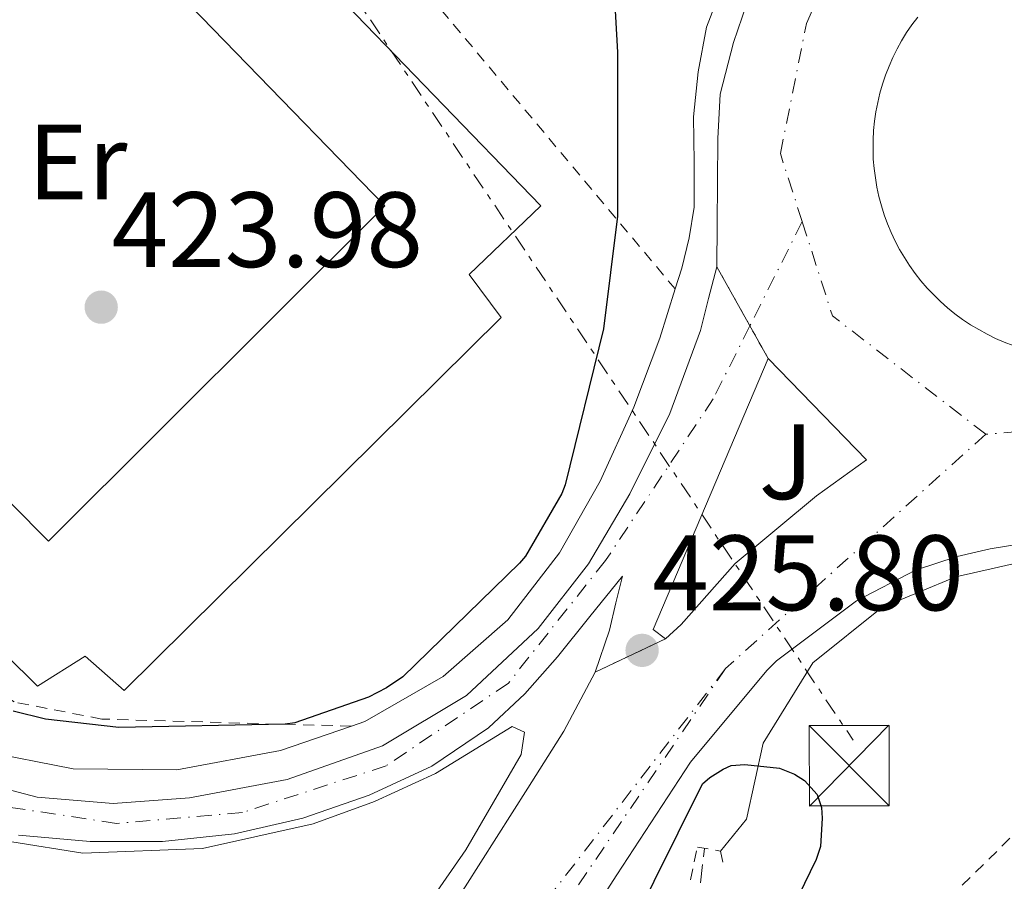
# Model space of a CAD drawing. Units: metres. Extents: x 607233 to 610675, y 4743147 to 4745514.
# Drawn here: x 607704 to 607796, y 4744064 to 4744144 of the extents above; entities that cross this region are included whole.
import ezdxf
from ezdxf.enums import TextEntityAlignment as Align

# ---------------------------------------------------------------- set-up
doc = ezdxf.new("R2010")
doc.units = ezdxf.units.M
doc.header["$MEASUREMENT"] = 0
for name, pattern in [('DGN Style 2', [1.7399219301090239, 1.043953158065414, -0.6959687720436097]), ('DGN Style 3', [2.435890702152634, 1.739921930109024, -0.6959687720436097]), ('DGN Style 4', [2.7856150101045474, 1.391937544087219, -0.6959687720436097, 0.001739921930109024, -0.6959687720436097]), ('DGN Style 5', [1.217945351076317, 0.5219765790327072, -0.6959687720436097]), ('DGN Style 7', [3.4798438602180486, 1.565929737098122, -0.6959687720436097, 0.5219765790327072, -0.6959687720436097])]:
    doc.linetypes.add(name, pattern=pattern)
for name, color, linetype, lineweight in [('Acequia sin especificar', 4, 'Continuous', 0), ('Carretera', 9, 'Continuous', 0), ('Cierre de vial', 7, 'DGN Style 5', 0), ('Cota de punto acotado terreno', 7, 'Continuous', 0), ('Curva de nivel directora', 30, 'Continuous', 30), ('Eje de carretera', 7, 'DGN Style 4', 0), ('Estanque', 4, 'Continuous', 0), ('Etiqueta de uso rústico', 92, 'Continuous', 0), ('Línea blanca (vial)', 7, 'Continuous', 13), ('Línea de asfalto', 7, 'Continuous', 13), ('Línea de bordillo', 7, 'Continuous', 13), ('Línea de pavimento', 1, 'Continuous', 0), ('Línea eléctrica', 6, 'DGN Style 7', 0), ('Nave industrial', 1, 'Continuous', 13), ('Pontón-alcantarilla (pasos de agua)', 1, 'DGN Style 2', 0), ('Punto acotado terreno (símbolo)', 7, 'Continuous', 0), ('Torre eléctrica', 7, 'Continuous', 0), ('Vaguada', 142, 'DGN Style 3', 13), ('Verja', 7, 'DGN Style 2', 0), ('Zona ajardinada', 92, 'Continuous', 0)]:
    doc.layers.add(name, color=color, linetype=linetype, lineweight=lineweight)
doc.styles.add('Style-Arial', font='arial.ttf')

# ---------------------------------------------------------------- blocks, each defined once
blk = doc.blocks.new('5PATER')
at = {"layer": 'Estanque', "linetype": 'Continuous', "lineweight": 0}
h = blk.add_hatch(color=51, dxfattribs=at)
edge = h.paths.add_edge_path()
edge.add_ellipse((0, 0), major_axis=(-0.1095731443231308, -0.1110710700762829), ratio=0.9994222409660317, start_angle=0, end_angle=360)
blk = doc.blocks.new('5TME')
at = {"layer": 'Nave industrial', "color": 7, "linetype": 'Continuous', "lineweight": 0}
for p, q in [((-0.375, 0.375), (0.375, -0.375)), ((0.3723, 0.3776), (-0.3716, -0.3784))]:
    blk.add_line(p, q, dxfattribs=at)
at = {"layer": 'Nave industrial', "color": 7, "linetype": 'Continuous', "lineweight": 0, "flags": 128}
blk.add_lwpolyline([(-0.375, -0.375), (0.375, -0.375), (0.375, 0.375), (-0.375, 0.375), (-0.3716, -0.3784)], dxfattribs=at)
blk = doc.blocks.new('*U16')
at = {"layer": 'Carretera', "color": 9, "linetype": 'Continuous', "lineweight": 0}
for points in [[(607745.8200000002, 4744063.149999999, 425.4700000000012), (607751.6999999986, 4744072.380000001, 425.3800000000047), (607755.0699999993, 4744077.710000002, 425.3800000000047), (607757.9999999995, 4744083.239999999, 425.3800000000047), (607764.5599999976, 4744086.34, 426.0899999999965), (607766.0399999995, 4744087.680000001, 426.1499999999942), (607771.0899999988, 4744093.38, 426.0899999999965), (607778.7100000007, 4744099.71, 426.0899999999965), (607783.38, 4744103.099999999, 426.0200000000041), (607778.3299999986, 4744108.290000001, 425.9600000000065), (607774.1700000011, 4744112.58, 425.9600000000065), (607769.3700000021, 4744121.15, 424.929999999993), (607769.399999999, 4744125.090000001, 425.1600000000035), (607769.4300000003, 4744129.020000001, 425.3800000000047), (607769.4699999982, 4744133.15, 425.3999999999942), (607769.6900000018, 4744137.279999999, 425.320000000007), (607770.9300000002, 4744142.109999999, 425.3600000000006), (607772.5700000006, 4744146.880000002, 425.3800000000047)], [(607798.1900000003, 4744095.290000001, 425.570000000007), (607794.9400000004, 4744094.770000001, 425.4400000000023), (607791.8799999983, 4744094.06, 425.3699999999953), (607787.9599999998, 4744092.779999999, 425.4600000000065), (607782.4500000002, 4744089.910000001, 425.5399999999936), (607774.949999999, 4744084.279999998, 425.6000000000058), (607774.0500000004, 4744083.38, 425.6100000000006), (607766.8999999978, 4744074.800000002, 425.7400000000052), (607760.0200000001, 4744064.260000001, 425.8899999999995), (607748.5899999995, 4744046.550000001, 426.0599999999977)], [(607788.1700000024, 4744144.500000001, 426.0200000000041), (607787.6299999991, 4744143.79, 426.0299999999989), (607787.1399999995, 4744143.050000001, 426.0299999999989), (607786.6700000024, 4744142.29, 426.0299999999989), (607786.2399999988, 4744141.52, 426.0299999999989), (607785.8500000021, 4744140.720000002, 426.0399999999936), (607785.4899999978, 4744139.91, 426.0399999999936), (607785.1700000026, 4744139.080000001, 426.0399999999936), (607784.890000001, 4744138.24, 426.0500000000029), (607784.6400000006, 4744137.390000001, 426.0500000000029), (607784.4300000005, 4744136.52, 426.0500000000029), (607784.2699999996, 4744135.649999999, 426.0599999999977), (607784.14, 4744134.77, 426.0599999999977), (607784.0500000005, 4744133.890000001, 426.070000000007), (607783.9999999992, 4744133.000000001, 426.070000000007), (607783.989999998, 4744132.109999999, 426.0800000000018), (607784.0199999993, 4744131.220000001, 426.0800000000018), (607784.0900000008, 4744130.34, 426.0800000000018), (607784.2100000015, 4744129.460000001, 426.0899999999965), (607784.359999999, 4744128.58, 426.0899999999965), (607784.5500000012, 4744127.71, 426.1000000000058), (607784.7800000014, 4744126.859999998, 426.1000000000058), (607785.0399999986, 4744126.01, 426.1100000000006), (607785.3500000016, 4744125.17, 426.1100000000006), (607785.6900000012, 4744124.359999999, 426.1199999999953), (607786.0700000012, 4744123.550000001, 426.1300000000047), (607786.4800000002, 4744122.770000001, 426.1300000000047), (607786.9299999995, 4744121.999999999, 426.1399999999995), (607787.4200000013, 4744121.26, 426.1399999999995), (607787.9299999987, 4744120.529999998, 426.1499999999942), (607788.4800000007, 4744119.829999999, 426.1499999999942), (607789.0599999996, 4744119.160000001, 426.1600000000035), (607789.670000002, 4744118.510000001, 426.1600000000035), (607790.3099999991, 4744117.9, 426.1699999999983), (607790.9699999985, 4744117.310000001, 426.1699999999983), (607791.6599999992, 4744116.749999999, 426.179999999993), (607792.3799999988, 4744116.220000002, 426.179999999993), (607793.1200000009, 4744115.73, 426.1900000000023), (607793.8799999988, 4744115.27, 426.1900000000023), (607794.660000001, 4744114.84, 426.1999999999971), (607795.4500000001, 4744114.449999999, 426.1999999999971), (607796.2700000004, 4744114.100000001, 426.2100000000065), (607797.1000000017, 4744113.779999998, 426.2100000000065)]]:
    blk.add_polyline3d(points, dxfattribs=at)

msp = doc.modelspace()

# ---------------------------------------------------------------- linework, layer by layer
at = {"layer": 'Acequia sin especificar', "color": 4, "linetype": 'Continuous', "lineweight": 0}
msp.add_polyline3d([(607834.6900000004, 4744107.640000001, 425.820000000007), (607830.9100000003, 4744105.65, 425.820000000007), (607827.9699999997, 4744103.289999999, 425.6900000000023), (607823.04, 4744100.529999999, 425.6900000000023), (607816.7699999996, 4744097.65, 425.6300000000047), (607809.5999999996, 4744095.800000001, 425.5599999999977), (607799.7400000002, 4744093.939999999, 425.5599999999977), (607791.7400000002, 4744092.15, 425.5599999999977), (607784.8300000001, 4744089.27, 425.5), (607778.3700000001, 4744084.09, 425.3699999999953), (607773.7000000002, 4744076.600000001, 425.2400000000052), (607772.1600000003, 4744069.49, 424.8000000000029), (607769.7300000006, 4744066.49, 423.1300000000047)], dxfattribs=at)
at = {"layer": 'Carretera', "color": 9, "linetype": 'Continuous', "lineweight": 0}
msp.add_polyline3d([(607696.6400000015, 4744073.939999999, 426.4600000000065), (607705.75, 4744071.550000002, 426.0200000000041), (607712.8700000013, 4744070.95, 425.6600000000035), (607720.0199999993, 4744071.490000002, 425.320000000007), (607729.1499999978, 4744073.179999999, 425.0399999999936), (607738.0700000006, 4744076.350000001, 424.8699999999953), (607745.9600000009, 4744081.06, 424.7200000000012), (607752.6599999998, 4744087.300000001, 424.679999999993), (607757.3700000015, 4744093.36, 424.820000000007), (607761.2399999984, 4744099.9, 425), (607764.9699999989, 4744107.41, 425.1000000000058), (607767.8299999976, 4744115.2, 425.0599999999977), (607768.600000001, 4744118.180000001, 425), (607769.3700000021, 4744121.15, 424.929999999993), (607774.1700000011, 4744112.58, 425.9600000000065), (607763.4100000008, 4744087.230000001, 425.9600000000065), (607764.5599999976, 4744086.34, 426.0899999999965), (607757.9999999995, 4744083.239999999, 425.3800000000047), (607759.3200000006, 4744087.170000001, 425.3800000000047), (607759.9200000018, 4744089.699999999, 425.3800000000047), (607760.530000002, 4744092.220000001, 425.3800000000047), (607757.4899999977, 4744088.449999999, 425.3800000000047), (607754.4500000001, 4744084.67, 425.3800000000047), (607751.3900000001, 4744081.210000002, 425.3500000000058), (607747.9899999981, 4744078.020000001, 425.320000000007), (607742.6999999997, 4744074.430000001, 425.3099999999977), (607736.8500000024, 4744071.739999999, 425.320000000007), (607730.6299999999, 4744069.56, 425.3300000000018), (607724.2399999994, 4744068.100000001, 425.3800000000047), (607717.4899999991, 4744067.390000001, 425.7299999999959), (607710.7399999988, 4744067.390000001, 426.1499999999942), (607704.0199999999, 4744067.990000002, 426.3699999999953)], dxfattribs=at)
at = {"layer": 'Cierre de vial', "color": 7, "linetype": 'DGN Style 5', "lineweight": 0, "extrusion": (-0.0509641039104385, 0.09099216051295196, 0.9945466740368656), "elevation": 401126.0245656269, "flags": 128}
msp.add_lwpolyline([(-2848549.038348408, -3821110.689171128), (-2848549.038348408, -3821117.056842613)], dxfattribs=at)
at = {"layer": 'Cierre de vial', "color": 7, "linetype": 'DGN Style 5', "lineweight": 0, "extrusion": (-0.05095753312095676, 0.09098042897346688, 0.9945480839869084), "elevation": 401074.3629308388, "flags": 128}
msp.add_lwpolyline([(-2848549.037311929, -3821112.603981239), (-2848549.037311929, -3821116.112837483)], dxfattribs=at)
at = {"layer": 'Cierre de vial', "color": 7, "linetype": 'DGN Style 5', "lineweight": 0, "extrusion": (-0.08805360891871193, -0.04161069934928984, 0.9952462567907772), "elevation": -250496.5487841496, "flags": 128}
msp.add_lwpolyline([(-4029600.960561267, 2564234.919232288), (-4029600.960561267, 2564227.628985381)], dxfattribs=at)
at = {"layer": 'Curva de nivel directora', "color": 30, "linetype": 'Continuous', "lineweight": 30, "elevation": 425, "flags": 128}
for points in [[(607759.5599999992, 4744150.65), (607760.0800000001, 4744141.210000002), (607760.0800000001, 4744125.880000001), (607758.759999999, 4744115.350000001), (607755.1799999983, 4744100.760000002), (607754.8600000008, 4744099.930000001), (607751.4700000001, 4744094.070000002), (607750.9200000003, 4744093.430000001), (607739.979999999, 4744082.779999999), (607738.4700000002, 4744081.750000001), (607736.7800000005, 4744080.890000001), (607729.8699999994, 4744078.49), (607728.9699999986, 4744078.36), (607713.4199999984, 4744078.07), (607706.5399999986, 4744078.840000001), (607703.5299999999, 4744079.580000001)], [(607761.2299999989, 4744059.100000001), (607768.0399999995, 4744072.79), (607768.7100000001, 4744073.369999999), (607769.9599999995, 4744074.17), (607770.7300000007, 4744074.490000002), (607772.0099999993, 4744074.580000001), (607775.2399999991, 4744074.260000001), (607776.6499999994, 4744073.690000001), (607777.5799999993, 4744073.11), (607778.7599999994, 4744071.800000003), (607779.1799999997, 4744070.58), (607779.24, 4744069.560000001), (607779.079999999, 4744066.940000001), (607778.67, 4744065.720000001), (607773.7100000001, 4744055.51)]]:
    msp.add_lwpolyline(points, dxfattribs=at)
at = {"layer": 'Eje de carretera', "color": 7, "linetype": 'DGN Style 4', "lineweight": 0, "extrusion": (-0.002658611318833664, -0.005298049960671151, 0.9999824310719013), "elevation": -26324.83452941772, "flags": 128}
msp.add_lwpolyline([(607776.3435862601, 4744052.491374176), (607771.448123184, 4744042.735923239)], dxfattribs=at)
at = {"layer": 'Eje de carretera', "color": 7, "linetype": 'DGN Style 4', "lineweight": 0, "extrusion": (0.06057663673116789, 0.0658102703422598, 0.9959917064914843), "elevation": 349453.2060955581, "flags": 128}
msp.add_lwpolyline([(2765734.147471078, -3886457.033323878), (2765752.216238589, -3886455.46812722), (2765760.264963165, -3886460.051917431)], dxfattribs=at)
at = {"layer": 'Eje de carretera', "color": 7, "linetype": 'DGN Style 4', "lineweight": 0, "extrusion": (-0.007839587535145015, 0.04401718031017437, 0.999000014366777), "elevation": 204482.761930052, "flags": 128}
msp.add_lwpolyline([(-1430257.978851451, -4559453.254626022), (-1430243.205574522, -4559449.005003823), (-1430226.724490237, -4559450.570654107)], dxfattribs=at)
at = {"layer": 'Eje de carretera', "color": 7, "linetype": 'DGN Style 4', "lineweight": 0, "extrusion": (-0.00272203304718084, -0.002449382774984263, 0.9999932955075808), "elevation": -12848.66992463985, "flags": 128}
msp.add_lwpolyline([(607793.4475838154, 4744088.239732269), (607769.0873474195, 4744066.319666514)], dxfattribs=at)
at = {"layer": 'Eje de carretera', "color": 7, "linetype": 'DGN Style 4', "lineweight": 0}
for points in [[(607777.359999998, 4744125.380000002, 425.6300000000047), (607775.3199999996, 4744131.730000002, 425.6699999999983), (607777.7600000004, 4744143.910000003, 425.6499999999942), (607779.3000000003, 4744147.380000001, 425.6600000000035)], [(607772.4646916355, 4744115.624685979, 425.5653000000021), (607769.0399999986, 4744108.800000002, 425.5200000000041), (607758.949999999, 4744093.66, 425.0500000000029), (607749.8699999996, 4744082.210000002, 425.0299999999989), (607738.4300000002, 4744074.470000002, 425.1000000000059), (607724.9699999975, 4744070.100000001, 425.2700000000042), (607713.1999999993, 4744069.090000001, 425.8300000000019), (607699.7399999968, 4744071.109999999, 426.3999999999942), (607686.6200000008, 4744075.820000002, 426.729999999996), (607669.1299999983, 4744087.600000001, 426.9499999999972), (607652.979999999, 4744095.340000001, 427.4199999999983), (607643.2299999992, 4744097.02, 427.479999999996), (607627.0799999977, 4744097.699999999, 427.5000000000001), (607617.6599999988, 4744097.359999999, 427.529999999999), (607604.8700000013, 4744091.640000002, 427.600000000006), (607592.4300000003, 4744085.58, 427.5200000000041), (607579.5100000009, 4744083.250000001, 427.3500000000058), (607558.9899999974, 4744084.260000002, 426.929999999993), (607540.1499999971, 4744090.990000002, 426.6100000000006), (607509.8799999983, 4744114.210000001, 425.9600000000065), (607498.3249021044, 4744121.448967756, 425.6083999999973)], [(607770.1799999987, 4744083.560000001, 425.779999999999), (607737.4100000008, 4744041.16, 425.7700000000041), (607715.4400000012, 4744014.49, 425.6499999999942), (607686.3700000005, 4743989.300000002, 424.1399999999995)], [(607770.1799999987, 4744083.560000001, 425.779999999999), (607739.370000001, 4744038.270000001, 425.9400000000024), (607728.5500000005, 4744018.230000002, 425.8600000000006), (607718.260000002, 4743998.740000002, 425.8999999999943), (607710.9699999986, 4743981.32, 426.1300000000048), (607707.1799999999, 4743962.100000001, 426.4900000000052), (607704.7500000005, 4743945.040000001, 427.0399999999937), (607705.0199999985, 4743932.850000001, 427.509999999995), (607706.6399999991, 4743916.340000001, 428.4400000000024), (607710.1599999995, 4743901.45, 429.229999999996), (607717.6200000005, 4743879.080000001, 430.0099999999947), (607729.9400000008, 4743854.449999999, 430.4400000000024), (607744.2399999971, 4743831.090000002, 430.7299999999959), (607772.0599999983, 4743787.240000002, 431.3399999999965), (607787.2699999987, 4743764.59, 431.4999999999999), (607791.4235496805, 4743755.01330977, 431.5243000000046)]]:
    msp.add_polyline3d(points, dxfattribs=at)
at = {"layer": 'Línea blanca (vial)', "color": 7, "linetype": 'Continuous', "lineweight": 13}
for points in [[(607769.3700000016, 4744121.15, 424.929999999993), (607769.3999999985, 4744125.090000002, 425.1600000000035), (607769.4299999997, 4744129.020000001, 425.3800000000048), (607769.4699999979, 4744133.150000001, 425.3999999999942), (607769.6900000012, 4744137.28, 425.3200000000069), (607770.9299999997, 4744142.11, 425.3600000000007), (607772.5700000002, 4744146.880000002, 425.3800000000048), (607773.6700000021, 4744151.380000002, 425.3800000000048), (607774.5500000005, 4744155.900000001, 425.3800000000048)], [(607696.6400000011, 4744073.939999999, 426.4600000000065), (607705.7499999994, 4744071.550000002, 426.020000000004), (607712.8700000007, 4744070.950000001, 425.6600000000035), (607720.0199999989, 4744071.490000002, 425.3200000000069), (607729.1499999973, 4744073.180000001, 425.0399999999936), (607738.0700000002, 4744076.350000001, 424.8699999999955), (607745.9600000003, 4744081.060000001, 424.7200000000012), (607752.6599999992, 4744087.300000001, 424.6799999999931), (607757.3700000009, 4744093.36, 424.8200000000071), (607761.2399999979, 4744099.900000001, 425), (607764.9699999985, 4744107.410000001, 425.1000000000059), (607767.8299999972, 4744115.200000001, 425.0599999999978), (607768.6000000006, 4744118.180000001, 425), (607769.3700000016, 4744121.15, 424.929999999993)], [(607830.8099999978, 4744108.220000001, 425.3200000000069), (607828.7299999992, 4744106.74, 425.5000000000001), (607826.6499999982, 4744105.280000002, 425.6999999999971), (607823.739999998, 4744103.380000001, 425.6999999999971), (607820.7600000007, 4744101.57, 425.6999999999971), (607818.3899999993, 4744100.33, 425.6999999999971), (607815.8900000004, 4744099.390000002, 425.6999999999971), (607812.3799999988, 4744098.45, 425.6199999999955), (607808.8500000016, 4744097.600000001, 425.5099999999947), (607805.9499999982, 4744096.939999999, 425.6000000000058), (607803.0300000012, 4744096.32, 425.6999999999971), (607798.1899999998, 4744095.290000002, 425.5700000000071), (607794.94, 4744094.770000001, 425.4400000000023), (607791.8799999978, 4744094.060000001, 425.3699999999953), (607787.9599999995, 4744092.779999999, 425.4600000000063), (607782.4499999997, 4744089.910000003, 425.5399999999937), (607774.9499999986, 4744084.279999999, 425.6000000000058), (607774.0499999998, 4744083.380000001, 425.6100000000006), (607766.8999999973, 4744074.800000002, 425.7400000000052), (607760.0199999998, 4744064.260000001, 425.8899999999995), (607748.589999999, 4744046.550000002, 426.0599999999978)], [(607704.0199999994, 4744067.990000002, 426.3699999999953), (607710.7399999984, 4744067.390000001, 426.1499999999942), (607717.4899999986, 4744067.390000001, 425.729999999996), (607724.2399999988, 4744068.100000001, 425.3800000000048), (607730.6299999993, 4744069.560000001, 425.3300000000018), (607736.8500000021, 4744071.74, 425.3200000000069), (607742.6999999993, 4744074.430000001, 425.3099999999978), (607747.9899999977, 4744078.020000001, 425.3200000000069), (607751.3899999997, 4744081.210000004, 425.3500000000058), (607754.4499999996, 4744084.67, 425.3800000000048), (607757.4899999973, 4744088.45, 425.3800000000048), (607760.5300000015, 4744092.220000001, 425.3800000000048), (607759.9200000013, 4744089.699999999, 425.3800000000048), (607759.3200000002, 4744087.170000002, 425.3800000000048), (607757.9999999991, 4744083.24, 425.3800000000048)], [(607757.9999999991, 4744083.24, 425.3800000000048), (607755.0699999987, 4744077.710000002, 425.3800000000048), (607751.6999999981, 4744072.380000002, 425.3800000000048), (607745.8199999996, 4744063.15, 425.4700000000012), (607739.8000000002, 4744054.02, 425.6399999999995), (607734.5399999986, 4744046.33, 425.820000000007), (607729.1700000019, 4744038.720000002, 425.9600000000065), (607722.7100000001, 4744030.17, 425.7599999999949), (607715.9899999988, 4744021.820000002, 425.4499999999971), (607708.4899999975, 4744012.800000001, 425.479999999996), (607700.2399999975, 4744004.540000001, 425.1900000000023), (607695.5700000004, 4744000.609999999, 424.7400000000052), (607690.899999999, 4743996.670000001, 424.2899999999937)]]:
    msp.add_polyline3d(points, dxfattribs=at)
at = {"layer": 'Línea de asfalto', "color": 7, "linetype": 'Continuous', "lineweight": 13}
for points in [[(607765.4800000002, 4744119.070000002, 425.5200000000041), (607766.1000000016, 4744121.020000001, 425.5099999999947), (607766.8000000012, 4744123.850000001, 425.4100000000037), (607767.2500000005, 4744126.720000001, 425.3200000000069), (607767.2600000016, 4744130.940000001, 425.3000000000029), (607767.1900000002, 4744135.17, 425.3200000000069), (607767.6399999994, 4744139.380000001, 425.3500000000058), (607768.4100000005, 4744143.550000002, 425.3800000000048), (607770.0500000011, 4744147.87, 425.4100000000037), (607771.6700000018, 4744152.190000001, 425.4499999999971), (607772.1400000011, 4744155.87, 425.4499999999971), (607771.9899999968, 4744159.550000001, 425.4499999999971), (607771.3599999987, 4744163.9, 425.479999999996), (607770.390000001, 4744168.190000001, 425.5099999999947), (607769.2399999975, 4744172.16, 425.5099999999947)], [(607735.1700000011, 4744078.180000001, 425.3800000000048), (607736.4299999997, 4744078.610000002, 425.3800000000048), (607743.7600000009, 4744082.820000002, 425.3800000000048), (607749.8200000006, 4744088.130000001, 425.3800000000048), (607754.6499999985, 4744094.4, 425.3800000000048), (607758.4499999983, 4744101.080000001, 425.4299999999931), (607761.62, 4744108.03, 425.5099999999947), (607764.0300000019, 4744114.470000002, 425.5299999999988), (607765.4800000002, 4744119.070000002, 425.5200000000041)], [(607700.5100000004, 4744075.859999999, 426.2299999999959), (607709.1400000004, 4744074.180000001, 425.9600000000065), (607718.8299999975, 4744074.109999999, 425.6000000000058), (607728.5300000004, 4744075.900000002, 425.3800000000048), (607735.1700000011, 4744078.180000001, 425.3800000000048)]]:
    msp.add_polyline3d(points, dxfattribs=at)
at = {"layer": 'Línea de bordillo', "color": 7, "linetype": 'Continuous', "lineweight": 13, "extrusion": (-0.01115621737044488, -0.01144733351053215, 0.9998722405234991), "elevation": -60663.49866709711, "flags": 128}
msp.add_lwpolyline([(607676.789725068, 4743778.940704342), (607642.2930577634, 4743743.548385336)], dxfattribs=at)
at = {"layer": 'Línea de bordillo', "color": 7, "linetype": 'Continuous', "lineweight": 13, "extrusion": (-0.08473025291898939, 0.03596439926972168, 0.9957546616639323), "elevation": 119546.451521583, "flags": 128}
msp.add_lwpolyline([(-4604445.919761295, -1288611.485763425), (-4604446.289690344, -1288612.898085093), (-4604473.828755323, -1288612.898085093)], dxfattribs=at)
at = {"layer": 'Línea de bordillo', "color": 7, "linetype": 'Continuous', "lineweight": 13}
for points in [[(607788.1700000018, 4744144.500000002, 426.020000000004), (607787.6299999986, 4744143.790000001, 426.0299999999989), (607787.1399999991, 4744143.050000001, 426.0299999999989), (607786.6700000019, 4744142.290000001, 426.0299999999989), (607786.2399999984, 4744141.52, 426.0299999999989), (607785.8500000016, 4744140.720000002, 426.0399999999937), (607785.4899999973, 4744139.910000001, 426.0399999999937), (607785.1700000021, 4744139.080000001, 426.0399999999937), (607784.8900000005, 4744138.240000002, 426.0500000000029), (607784.6400000001, 4744137.390000002, 426.0500000000029), (607784.4300000002, 4744136.52, 426.0500000000029), (607784.2699999991, 4744135.65, 426.0599999999978), (607784.1399999994, 4744134.77, 426.0599999999978), (607784.05, 4744133.890000002, 426.0700000000069), (607783.9999999988, 4744133.000000002, 426.0700000000069), (607783.9899999975, 4744132.109999999, 426.0800000000018), (607784.0199999989, 4744131.220000001, 426.0800000000018), (607784.0900000003, 4744130.34, 426.0800000000018), (607784.2100000011, 4744129.460000001, 426.0899999999965), (607784.3599999986, 4744128.58, 426.0899999999965)], [(607784.3599999986, 4744128.58, 426.0899999999965), (607784.5500000007, 4744127.710000001, 426.1000000000058), (607784.780000001, 4744126.859999999, 426.1000000000058), (607785.0399999982, 4744126.01, 426.1100000000007), (607785.350000001, 4744125.17, 426.1100000000007), (607785.6900000006, 4744124.36, 426.1199999999953), (607786.0700000006, 4744123.550000002, 426.1300000000048), (607786.4799999997, 4744122.770000001, 426.1300000000048), (607786.9299999991, 4744122, 426.1399999999994), (607787.4200000007, 4744121.260000001, 426.1399999999994), (607787.9299999981, 4744120.529999999, 426.1499999999942), (607788.4800000002, 4744119.83, 426.1499999999942), (607789.0599999991, 4744119.160000001, 426.1600000000035), (607789.6700000016, 4744118.510000001, 426.1600000000035), (607790.3099999985, 4744117.9, 426.1699999999984), (607790.969999998, 4744117.310000001, 426.1699999999984), (607791.6599999988, 4744116.75, 426.1799999999931), (607792.3799999984, 4744116.220000003, 426.1799999999931), (607793.1200000005, 4744115.730000001, 426.1900000000023), (607793.8799999983, 4744115.27, 426.1900000000023), (607794.6600000005, 4744114.840000001, 426.1999999999972), (607795.4499999996, 4744114.449999999, 426.1999999999972), (607796.2699999998, 4744114.100000001, 426.2100000000063), (607797.1000000013, 4744113.779999999, 426.2100000000063)], [(607774.1700000007, 4744112.580000001, 425.9600000000065), (607778.329999998, 4744108.290000002, 425.9600000000065), (607783.3799999995, 4744103.100000001, 426.020000000004), (607778.7100000002, 4744099.710000001, 426.0899999999965), (607771.0899999982, 4744093.380000001, 426.0899999999965), (607766.039999999, 4744087.680000002, 426.1499999999942), (607764.559999997, 4744086.34, 426.0899999999965)], [(607750.2299999995, 4744078.140000002, 425.8899999999995), (607743.039999999, 4744073.74, 425.820000000007), (607737.3299999981, 4744071.130000002, 425.7700000000041), (607731.6000000016, 4744069.060000002, 425.8300000000019), (607721.2399999971, 4744066.750000001, 425.8300000000019), (607710.0399999988, 4744066.300000002, 425.8899999999995), (607696.7199999993, 4744068.420000001, 425.9600000000065)], [(607698.1299999976, 4744005.5, 425.3200000000069), (607707.1599999998, 4744014.590000001, 425.3800000000048), (607716.3099999984, 4744025.730000001, 425.6399999999995), (607726.6099999981, 4744038.59, 426.020000000004), (607736.8500000021, 4744053.57, 426.020000000004), (607745.8799999978, 4744066.619999999, 425.9600000000065), (607751.0599999988, 4744075.52, 425.9600000000065), (607751.3799999985, 4744077.630000002, 425.8899999999995), (607750.2299999995, 4744078.140000002, 425.8899999999995)]]:
    msp.add_polyline3d(points, dxfattribs=at)
at = {"layer": 'Línea de pavimento', "color": 1, "linetype": 'Continuous', "lineweight": 0}
for points in [[(607713.8799999999, 4744166.65, 424.3999999999942), (607717.3799999999, 4744162.49, 424.0299999999989), (607720.9000000004, 4744164.92, 424.0299999999989), (607733.9500000002, 4744151.41, 424.2799999999989), (607732.8700000001, 4744147.57, 424.2799999999989), (607752.9000000004, 4744126.84, 424.6000000000058), (607746.1799999997, 4744120.439999999, 424.6000000000058), (607749.1799999997, 4744116.41, 424.6000000000058), (607713.9199999999, 4744081.529999999, 423.7100000000065), (607710.2699999996, 4744084.730000001, 423.7100000000065), (607705.79, 4744081.91, 423.7700000000041), (607678.9100000003, 4744108.470000001, 423.6399999999995), (607675.0700000003, 4744105.4, 423.6399999999995), (607668.1600000003, 4744113.210000001, 423.6399999999995), (607670.6600000003, 4744116.789999999, 423.5200000000041), (607666.5800000001, 4744120.92, 423.6699999999983)], [(607675.3899999997, 4744127.16, 423.5200000000041), (607706.8200000003, 4744095.480000001, 423.6399999999995), (607738.2999999998, 4744126.84, 424.7299999999959), (607710.4000000004, 4744155.57, 424.3500000000058), (607713.2800000003, 4744157.880000001, 424.3500000000058), (607712.2599999999, 4744162.359999999, 424.3500000000058), (607709.8799999999, 4744162.550000001, 424.3099999999977)]]:
    msp.add_polyline3d(points, dxfattribs=at)
at = {"layer": 'Línea eléctrica', "color": 6, "linetype": 'DGN Style 7', "lineweight": 0, "extrusion": (-0.001228049163846465, 0.001831632610332114, 0.99999756850566), "elevation": 8368.108561459863, "flags": 128}
msp.add_lwpolyline([(607696.3233782413, 4744197.570808223), (607782.1837310356, 4744069.510593409)], dxfattribs=at)
at = {"layer": 'Pontón-alcantarilla (pasos de agua)', "color": 1, "linetype": 'DGN Style 2', "lineweight": 0}
msp.add_polyline3d([(607766.9100000003, 4744063.800000001, 422.8800000000047), (607767.5499999998, 4744066.869999999, 423.1300000000047), (607769.7300000006, 4744066.49, 423.1300000000047), (607769.9800000006, 4744065.210000001, 423.070000000007)], dxfattribs=at)
at = {"layer": 'Vaguada', "color": 142, "linetype": 'DGN Style 3', "lineweight": 13, "elevation": 421.8500000000059, "flags": 128}
msp.add_lwpolyline([(607765.8399999999, 4743837.600000001), (607767.29, 4743839.350000001), (607767.8300000001, 4743840.99), (607767.7400000002, 4743842.810000001), (607767.5300000003, 4743844.600000001), (607766.7800000003, 4743846.26), (607765.2100000001, 4743847.890000001), (607763.6399999997, 4743849.4), (607759.6500000004, 4743853.560000001), (607755.7699999996, 4743857.850000001), (607749.9400000004, 4743865.9), (607744.8899999997, 4743874.49), (607740.3600000005, 4743882.66), (607736.3200000003, 4743891.060000001), (607732.8200000003, 4743899.609999999), (607729.4699999997, 4743908.210000001), (607725.9000000004, 4743917.689999999), (607722.4299999997, 4743927.220000001), (607720, 4743934.949999999), (607718.4600000001, 4743942.84), (607718.4199999999, 4743948.779999999), (607719.1600000003, 4743954.74), (607720.0700000003, 4743960.82), (607721.5999999996, 4743966.77), (607725.7599999999, 4743977.060000001), (607730.4299999997, 4743987.060000001), (607736.3200000003, 4743999), (607742.3300000001, 4744010.869999999), (607745.7699999996, 4744017.289999999), (607749.3700000001, 4744023.609999999), (607752.9199999999, 4744028.550000001), (607756.54, 4744033.460000001), (607759.2999999998, 4744038.180000001), (607761.5999999996, 4744043.130000001), (607763.7400000002, 4744049.039999999), (607765.6299999999, 4744055.029999999), (607766.9000000004, 4744059.119999999), (607767.8099999996, 4744063.289999999), (607768.2100000001, 4744066.75)], dxfattribs=at)
at = {"layer": 'Verja', "color": 7, "linetype": 'DGN Style 2', "lineweight": 0, "extrusion": (-0.0139011797544093, 0.01657130735080079, 0.9997660471200854), "elevation": 70593.01848013088, "flags": 128}
msp.add_lwpolyline([(-3514599.989420073, -3243285.873127288), (-3514599.989420073, -3243246.575608282)], dxfattribs=at)
at = {"layer": 'Verja', "color": 7, "linetype": 'DGN Style 2', "lineweight": 0}
for points in [[(607735.1699999999, 4744078.180000001, 425.3800000000047), (607711.8099999996, 4744078.84, 424.8000000000029), (607703.6200000001, 4744080.439999999, 424.8000000000029), (607690.5, 4744089.140000001, 424.7299999999959), (607680, 4744099.699999999, 424.4799999999959), (607670.0199999996, 4744106.100000001, 424.5399999999936), (607656.5099999999, 4744110.84, 424.5399999999936), (607643.7100000001, 4744112.890000001, 424.5399999999936), (607631.04, 4744112.439999999, 424.6000000000058), (607615.3600000005, 4744110.01, 424.6699999999983), (607598.7199999997, 4744105.460000001, 424.8600000000006), (607553.8600000005, 4744093.109999999, 426.3300000000018), (607529.79, 4744118.460000001, 426.2700000000041), (607510.4699999997, 4744142.84, 426.4600000000065), (607457.8600000005, 4744188.99, 426.9700000000012), (607429.6399999997, 4744210.619999999, 427.7400000000052), (607421.5099999999, 4744215.930000001, 428.0599999999977), (607391.8799999999, 4744230.84, 429.3399999999965), (607332.29, 4744265.02, 429.4700000000012), (607298.7599999999, 4744282.17, 429.0800000000018), (607259.5300000003, 4744297.850000001, 428.8300000000018), (607250.3600000005, 4744301.57, 428.6900000000023)], [(607980.1500000004, 4743737.199999999, 425.8800000000047), (607955.9600000001, 4743713.970000001, 425.5599999999977), (607873.1399999997, 4743701.300000001, 425.6300000000047), (607822.8399999999, 4743771.25, 425.4400000000023), (607800.5700000003, 4743807.029999999, 425.3099999999977), (607749.1799999997, 4743900.980000001, 425.9499999999971), (607746.04, 4743908.34, 425.9499999999971), (607737.1500000004, 4743936.630000001, 425.9499999999971), (607734.9100000003, 4743950.130000001, 425.9499999999971), (607735.6799999997, 4743956.730000001, 426.0099999999948), (607743.0999999996, 4743985.08, 426.2700000000041), (607766.0800000001, 4744024.949999999, 426.3300000000018), (607771.2599999999, 4744042.550000001, 426.3300000000018), (607828.1600000003, 4744098.550000001, 427.2299999999959)]]:
    msp.add_polyline3d(points, dxfattribs=at)

# ---------------------------------------------------------------- block references
at = {"layer": 'Carretera', "color": 9, "linetype": 'Continuous', "lineweight": 0}
msp.add_blockref('*U16', (0, 0), dxfattribs=at)
at = {"layer": 'Punto acotado terreno (símbolo)', "color": 7, "linetype": 'Continuous', "lineweight": 0, "xscale": 10, "yscale": 10, "zscale": 10}
for p in [(607711.7600000021, 4744117.369999999, 423.9799999999964), (607762.3799999978, 4744085.27, 425.8000000000034)]:
    msp.add_blockref('5PATER', p, dxfattribs=at)
at = {"layer": 'Torre eléctrica', "color": 7, "linetype": 'Continuous', "lineweight": 0, "xscale": 10, "yscale": 10, "zscale": 10}
msp.add_blockref('5TME', (607781.7600000018, 4744074.490000002, 425.070000000007), dxfattribs=at)

# ---------------------------------------------------------------- texts
at = {"layer": 'Cota de punto acotado terreno', "color": 7, "linetype": 'Continuous', "lineweight": 0, "style": 'Style-Arial'}
for s, p in [('423.98', (607712.7199999993, 4744121.119999999, 423.9799999999959)), ('425.80', (607763.3399999995, 4744089.02, 425.8000000000029))]:
    msp.add_text(s, height=7.000000000000002, dxfattribs=at).set_placement(p)
at = {"layer": 'Etiqueta de uso rústico', "color": 92, "linetype": 'Continuous', "lineweight": 0, "style": 'Style-Arial'}
msp.add_text('Er', height=7.000000000000002, dxfattribs=at).set_placement((607709.5454566109, 4744130.950010001, 424.0099999999948), align=Align.MIDDLE_CENTER)
at = {"layer": 'Zona ajardinada', "color": 92, "linetype": 'Continuous', "lineweight": 0, "style": 'Style-Arial'}
msp.add_text('J', height=7.000000000000002, dxfattribs=at).set_placement((607775.856905137, 4744102.91001, 426.0099999999948), align=Align.MIDDLE_CENTER)

doc.saveas('drawing.dxf')
